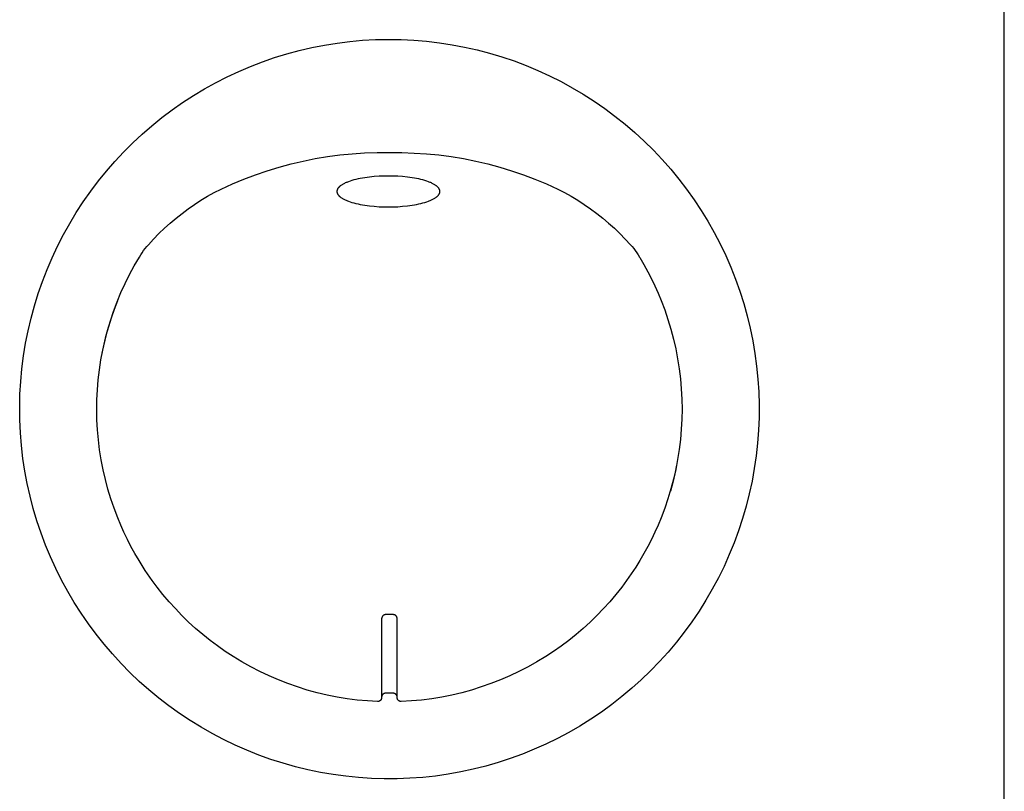
# Model space of a CAD drawing. Units: millimetres. Extents: x -931 to 987, y -764 to 838.
# Drawn here: x 924 to 987, y -734 to -684 of the extents above; entities that cross this region are included whole.
import ezdxf

# ---------------------------------------------------------------- set-up
doc = ezdxf.new("R2010")
doc.units = ezdxf.units.MM
doc.header["$MEASUREMENT"] = 0
doc.layers.add('Default', color=7, linetype='Continuous', true_color=0x000000)
doc.layers.add('Make2D$visible$lines', color=7, linetype='Continuous', true_color=0x000000)

msp = doc.modelspace()

# ---------------------------------------------------------------- linework, layer by layer
at = {"layer": 'Default', "color": 7, "true_color": 0xffffff}
for p, q in [((945.335, -694.461), (945.2, -694.492)), ((945.475, -694.432), (945.335, -694.461)), ((945.619, -694.405), (945.475, -694.432)), ((945.766, -694.381), (945.619, -694.405)), ((945.916, -694.359), (945.766, -694.381)), ((946.068, -694.339), (945.916, -694.359)), ((946.376, -694.308), (946.068, -694.339)), ((946.684, -694.286), (946.376, -694.308)), ((946.989, -694.274), (946.684, -694.286)), ((947.287, -694.27), (946.989, -694.274)), ((947.584, -694.274), (947.287, -694.27)), ((947.889, -694.286), (947.584, -694.274)), ((948.198, -694.308), (947.889, -694.286)), ((948.506, -694.339), (948.198, -694.308)), ((948.658, -694.359), (948.506, -694.339)), ((948.808, -694.381), (948.658, -694.359)), ((948.955, -694.405), (948.808, -694.381)), ((949.099, -694.432), (948.955, -694.405)), ((949.239, -694.461), (949.099, -694.432)), ((949.374, -694.492), (949.239, -694.461)), ((944.018, -695.105), (944.012, -695.117)), ((944.024, -695.094), (944.018, -695.105)), ((944.031, -695.082), (944.024, -695.094)), ((944.039, -695.071), (944.031, -695.082)), ((944.046, -695.059), (944.039, -695.071)), ((944.055, -695.048), (944.046, -695.059)), ((944.063, -695.036), (944.055, -695.048)), ((944.073, -695.024), (944.063, -695.036)), ((944.083, -695.013), (944.073, -695.024)), ((944.093, -695.001), (944.083, -695.013)), ((944.104, -694.99), (944.093, -695.001)), ((944.115, -694.978), (944.104, -694.99)), ((944.127, -694.966), (944.115, -694.978)), ((944.139, -694.955), (944.127, -694.966)), ((944.152, -694.943), (944.139, -694.955)), ((944.165, -694.932), (944.152, -694.943)), ((944.179, -694.92), (944.165, -694.932)), ((944.193, -694.909), (944.179, -694.92)), ((944.208, -694.897), (944.193, -694.909)), ((944.24, -694.874), (944.208, -694.897)), ((944.273, -694.852), (944.24, -694.874)), ((944.308, -694.829), (944.273, -694.852)), ((944.346, -694.807), (944.308, -694.829)), ((944.385, -694.784), (944.346, -694.807)), ((944.427, -694.763), (944.385, -694.784)), ((944.47, -694.741), (944.427, -694.763)), ((944.516, -694.719), (944.47, -694.741)), ((944.563, -694.698), (944.516, -694.719)), ((944.612, -694.677), (944.563, -694.698)), ((944.663, -694.657), (944.612, -694.677)), ((944.716, -694.637), (944.663, -694.657)), ((944.828, -694.598), (944.716, -694.637)), ((944.946, -694.561), (944.828, -694.598)), ((945.07, -694.525), (944.946, -694.561)), ((945.2, -694.492), (945.07, -694.525)), ((949.504, -694.525), (949.374, -694.492)), ((949.628, -694.561), (949.504, -694.525)), ((949.746, -694.598), (949.628, -694.561)), ((949.857, -694.637), (949.746, -694.598)), ((949.91, -694.657), (949.857, -694.637)), ((949.962, -694.677), (949.91, -694.657)), ((950.011, -694.698), (949.962, -694.677)), ((950.058, -694.719), (950.011, -694.698)), ((950.104, -694.741), (950.058, -694.719)), ((950.147, -694.763), (950.104, -694.741)), ((950.189, -694.784), (950.147, -694.763)), ((950.228, -694.807), (950.189, -694.784)), ((950.265, -694.829), (950.228, -694.807)), ((950.301, -694.852), (950.265, -694.829)), ((950.334, -694.874), (950.301, -694.852)), ((950.365, -694.897), (950.334, -694.874)), ((950.38, -694.909), (950.365, -694.897)), ((950.395, -694.92), (950.38, -694.909)), ((950.408, -694.932), (950.395, -694.92)), ((950.422, -694.943), (950.408, -694.932)), ((950.435, -694.955), (950.422, -694.943)), ((950.447, -694.966), (950.435, -694.955)), ((950.459, -694.978), (950.447, -694.966)), ((950.47, -694.99), (950.459, -694.978)), ((950.481, -695.001), (950.47, -694.99)), ((950.491, -695.013), (950.481, -695.001)), ((950.501, -695.024), (950.491, -695.013)), ((950.51, -695.036), (950.501, -695.024)), ((950.519, -695.048), (950.51, -695.036)), ((950.527, -695.059), (950.519, -695.048)), ((950.535, -695.071), (950.527, -695.059)), ((950.543, -695.082), (950.535, -695.071)), ((950.549, -695.094), (950.543, -695.082)), ((950.556, -695.105), (950.549, -695.094)), ((950.562, -695.117), (950.556, -695.105)), ((943.977, -695.241), (943.976, -695.246)), ((943.976, -695.246), (943.976, -695.252)), ((943.976, -695.252), (943.976, -695.257)), ((943.976, -695.257), (943.976, -695.263)), ((943.976, -695.263), (943.976, -695.268)), ((943.976, -695.268), (943.976, -695.274)), ((943.976, -695.274), (943.976, -695.279)), ((943.976, -695.279), (943.977, -695.285)), ((943.978, -695.23), (943.977, -695.235)), ((943.977, -695.235), (943.977, -695.241)), ((943.977, -695.285), (943.977, -695.29)), ((943.977, -695.29), (943.978, -695.296)), ((943.979, -695.219), (943.978, -695.224)), ((943.978, -695.224), (943.978, -695.23)), ((943.978, -695.296), (943.978, -695.302)), ((943.978, -695.302), (943.979, -695.307)), ((943.98, -695.213), (943.979, -695.219)), ((943.979, -695.307), (943.98, -695.313)), ((943.981, -695.207), (943.98, -695.213)), ((943.98, -695.313), (943.981, -695.318)), ((943.982, -695.202), (943.981, -695.207)), ((943.981, -695.318), (943.982, -695.324)), ((943.983, -695.196), (943.982, -695.202)), ((943.982, -695.324), (943.983, -695.33)), ((943.985, -695.191), (943.983, -695.196)), ((943.983, -695.33), (943.985, -695.335)), ((943.986, -695.185), (943.985, -695.191)), ((943.985, -695.335), (943.986, -695.341)), ((943.988, -695.179), (943.986, -695.185)), ((943.986, -695.341), (943.988, -695.347)), ((943.989, -695.174), (943.988, -695.179)), ((943.988, -695.347), (943.989, -695.352)), ((943.991, -695.168), (943.989, -695.174)), ((943.989, -695.352), (943.991, -695.358)), ((943.993, -695.162), (943.991, -695.168)), ((943.991, -695.358), (943.993, -695.363)), ((943.997, -695.151), (943.993, -695.162)), ((943.993, -695.363), (943.997, -695.375)), ((944.002, -695.14), (943.997, -695.151)), ((943.997, -695.375), (944.002, -695.386)), ((944.007, -695.128), (944.002, -695.14)), ((944.002, -695.386), (944.007, -695.398)), ((944.012, -695.117), (944.007, -695.128)), ((944.007, -695.398), (944.012, -695.409)), ((944.012, -695.409), (944.018, -695.421)), ((944.018, -695.421), (944.024, -695.432)), ((944.024, -695.432), (944.031, -695.444)), ((944.031, -695.444), (944.039, -695.455)), ((944.039, -695.455), (944.046, -695.467)), ((944.046, -695.467), (944.055, -695.478)), ((944.055, -695.478), (944.063, -695.49)), ((944.063, -695.49), (944.073, -695.501)), ((944.073, -695.501), (944.083, -695.513)), ((944.083, -695.513), (944.093, -695.525)), ((944.093, -695.525), (944.104, -695.536)), ((944.104, -695.536), (944.115, -695.548)), ((944.115, -695.548), (944.127, -695.559)), ((944.127, -695.559), (944.139, -695.571)), ((944.139, -695.571), (944.152, -695.583)), ((944.152, -695.583), (944.165, -695.594)), ((944.165, -695.594), (944.179, -695.606)), ((944.179, -695.606), (944.193, -695.617)), ((944.193, -695.617), (944.208, -695.629)), ((944.208, -695.629), (944.24, -695.651)), ((944.24, -695.651), (944.273, -695.674)), ((944.273, -695.674), (944.308, -695.697)), ((944.308, -695.697), (944.346, -695.719)), ((944.346, -695.719), (944.385, -695.741)), ((944.385, -695.741), (944.427, -695.763)), ((950.147, -695.763), (950.189, -695.741)), ((950.189, -695.741), (950.228, -695.719)), ((950.228, -695.719), (950.265, -695.697)), ((950.265, -695.697), (950.301, -695.674)), ((950.301, -695.674), (950.334, -695.651)), ((950.334, -695.651), (950.365, -695.629)), ((950.365, -695.629), (950.38, -695.617)), ((950.38, -695.617), (950.395, -695.606)), ((950.395, -695.606), (950.408, -695.594)), ((950.408, -695.594), (950.422, -695.583)), ((950.422, -695.583), (950.435, -695.571)), ((950.435, -695.571), (950.447, -695.559)), ((950.447, -695.559), (950.459, -695.548)), ((950.459, -695.548), (950.47, -695.536)), ((950.47, -695.536), (950.481, -695.525)), ((950.481, -695.525), (950.491, -695.513)), ((950.491, -695.513), (950.501, -695.501)), ((950.501, -695.501), (950.51, -695.49)), ((950.51, -695.49), (950.519, -695.478)), ((950.519, -695.478), (950.527, -695.467)), ((950.527, -695.467), (950.535, -695.455)), ((950.535, -695.455), (950.543, -695.444)), ((950.543, -695.444), (950.549, -695.432)), ((950.549, -695.432), (950.556, -695.421)), ((950.556, -695.421), (950.562, -695.409)), ((950.567, -695.128), (950.562, -695.117)), ((950.562, -695.409), (950.567, -695.398)), ((950.572, -695.14), (950.567, -695.128)), ((950.567, -695.398), (950.572, -695.386)), ((950.577, -695.151), (950.572, -695.14)), ((950.572, -695.386), (950.577, -695.375)), ((950.581, -695.162), (950.577, -695.151)), ((950.577, -695.375), (950.581, -695.363)), ((950.583, -695.168), (950.581, -695.162)), ((950.581, -695.363), (950.583, -695.358)), ((950.584, -695.174), (950.583, -695.168)), ((950.583, -695.358), (950.584, -695.352)), ((950.586, -695.179), (950.584, -695.174)), ((950.584, -695.352), (950.586, -695.347)), ((950.588, -695.185), (950.586, -695.179)), ((950.586, -695.347), (950.588, -695.341)), ((950.589, -695.191), (950.588, -695.185)), ((950.588, -695.341), (950.589, -695.335)), ((950.59, -695.196), (950.589, -695.191)), ((950.589, -695.335), (950.59, -695.33)), ((950.592, -695.202), (950.59, -695.196)), ((950.59, -695.33), (950.592, -695.324)), ((950.593, -695.207), (950.592, -695.202)), ((950.592, -695.324), (950.593, -695.318)), ((950.594, -695.213), (950.593, -695.207)), ((950.593, -695.318), (950.594, -695.313)), ((950.595, -695.219), (950.594, -695.213)), ((950.594, -695.313), (950.595, -695.307)), ((950.595, -695.224), (950.595, -695.219)), ((950.596, -695.23), (950.595, -695.224)), ((950.595, -695.302), (950.596, -695.296)), ((950.595, -695.307), (950.595, -695.302)), ((950.597, -695.235), (950.596, -695.23)), ((950.596, -695.296), (950.597, -695.29)), ((950.597, -695.241), (950.597, -695.235)), ((950.597, -695.246), (950.597, -695.241)), ((950.598, -695.252), (950.597, -695.246)), ((950.597, -695.279), (950.598, -695.274)), ((950.597, -695.285), (950.597, -695.279)), ((950.597, -695.29), (950.597, -695.285)), ((950.598, -695.257), (950.598, -695.252)), ((950.598, -695.263), (950.598, -695.257)), ((950.598, -695.268), (950.598, -695.263)), ((950.598, -695.274), (950.598, -695.268)), ((944.427, -695.763), (944.47, -695.785)), ((944.47, -695.785), (944.516, -695.806)), ((944.516, -695.806), (944.563, -695.828)), ((944.563, -695.828), (944.612, -695.848)), ((944.612, -695.848), (944.663, -695.869)), ((944.663, -695.869), (944.716, -695.889)), ((944.716, -695.889), (944.828, -695.928)), ((944.828, -695.928), (944.946, -695.965)), ((944.946, -695.965), (945.07, -696.001)), ((945.07, -696.001), (945.2, -696.034)), ((945.2, -696.034), (945.335, -696.065)), ((945.335, -696.065), (945.475, -696.094)), ((945.475, -696.094), (945.619, -696.121)), ((945.619, -696.121), (945.766, -696.145)), ((945.766, -696.145), (945.916, -696.167)), ((945.916, -696.167), (946.068, -696.186)), ((946.068, -696.186), (946.376, -696.218)), ((946.376, -696.218), (946.684, -696.24)), ((946.684, -696.24), (946.989, -696.252)), ((946.989, -696.252), (947.287, -696.256)), ((947.287, -696.256), (947.584, -696.252)), ((947.584, -696.252), (947.889, -696.24)), ((947.889, -696.24), (948.198, -696.218)), ((948.198, -696.218), (948.506, -696.186)), ((948.506, -696.186), (948.658, -696.167)), ((948.658, -696.167), (948.808, -696.145)), ((948.808, -696.145), (948.955, -696.121)), ((948.955, -696.121), (949.099, -696.094)), ((949.099, -696.094), (949.239, -696.065)), ((949.239, -696.065), (949.374, -696.034)), ((949.374, -696.034), (949.504, -696.001)), ((949.504, -696.001), (949.628, -695.965)), ((949.628, -695.965), (949.746, -695.928)), ((949.746, -695.928), (949.857, -695.889)), ((949.857, -695.889), (949.91, -695.869)), ((949.91, -695.869), (949.962, -695.848)), ((949.962, -695.848), (950.011, -695.828)), ((950.011, -695.828), (950.058, -695.806)), ((950.058, -695.806), (950.104, -695.785)), ((950.104, -695.785), (950.147, -695.763))]:
    msp.add_line(p, q, dxfattribs=at)
at = {"layer": 'Make2D$visible$lines', "color": 7, "true_color": 0xffffff}
for p, q in [((986.851, -752.242), (986.851, -266.242)), ((944.803, -685.629), (945.624, -685.555)), ((945.624, -685.555), (946.447, -685.51)), ((946.447, -685.51), (947.271, -685.493)), ((947.271, -685.493), (948.096, -685.504)), ((948.096, -685.504), (948.919, -685.544)), ((948.919, -685.544), (949.741, -685.613)), ((949.741, -685.613), (950.559, -685.71)), ((940.763, -686.424), (941.559, -686.209)), ((941.559, -686.209), (942.362, -686.022)), ((942.362, -686.022), (943.171, -685.863)), ((943.171, -685.863), (943.985, -685.732)), ((943.985, -685.732), (944.803, -685.629)), ((950.559, -685.71), (951.374, -685.836)), ((951.374, -685.836), (952.184, -685.989)), ((952.184, -685.989), (952.988, -686.171)), ((952.988, -686.171), (953.785, -686.381)), ((939.196, -686.936), (939.975, -686.667)), ((939.975, -686.667), (940.763, -686.424)), ((953.785, -686.381), (954.575, -686.618)), ((954.575, -686.618), (955.356, -686.882)), ((955.356, -686.882), (956.127, -687.173)), ((937.668, -687.556), (938.427, -687.233)), ((938.427, -687.233), (939.196, -686.936)), ((956.127, -687.173), (956.888, -687.491)), ((956.888, -687.491), (957.637, -687.835)), ((936.187, -688.28), (936.921, -687.905)), ((936.921, -687.905), (937.668, -687.556)), ((957.637, -687.835), (958.374, -688.205)), ((934.76, -689.105), (935.466, -688.68)), ((935.466, -688.68), (936.187, -688.28)), ((958.374, -688.205), (959.097, -688.601)), ((959.097, -688.601), (959.806, -689.021)), ((934.069, -689.554), (934.76, -689.105)), ((959.806, -689.021), (960.501, -689.465)), ((932.735, -690.523), (933.393, -690.027)), ((933.393, -690.027), (934.069, -689.554)), ((960.501, -689.465), (961.179, -689.933)), ((961.179, -689.933), (961.841, -690.425)), ((932.094, -691.041), (932.735, -690.523)), ((961.841, -690.425), (962.485, -690.939)), ((931.471, -691.582), (932.094, -691.041)), ((962.485, -690.939), (963.112, -691.476)), ((930.868, -692.143), (931.471, -691.582)), ((963.112, -691.476), (963.719, -692.033)), ((930.284, -692.726), (930.868, -692.143)), ((963.719, -692.033), (964.306, -692.612)), ((929.721, -693.328), (930.284, -692.726)), ((941.809, -693.307), (942.591, -693.152)), ((942.591, -693.152), (943.377, -693.023)), ((943.377, -693.023), (944.168, -692.92)), ((944.168, -692.92), (944.961, -692.843)), ((944.961, -692.843), (945.757, -692.792)), ((945.757, -692.792), (946.554, -692.769)), ((946.554, -692.769), (947.351, -692.771)), ((947.351, -692.771), (948.148, -692.769)), ((948.148, -692.769), (948.945, -692.793)), ((948.945, -692.793), (949.74, -692.843)), ((949.74, -692.843), (950.534, -692.92)), ((950.534, -692.92), (951.324, -693.023)), ((951.324, -693.023), (952.111, -693.152)), ((952.111, -693.152), (952.893, -693.308)), ((964.306, -692.612), (964.873, -693.21)), ((964.873, -693.21), (965.419, -693.828)), ((929.18, -693.949), (929.721, -693.328)), ((939.5, -693.928), (940.262, -693.696)), ((940.262, -693.696), (941.032, -693.489)), ((941.032, -693.489), (941.809, -693.307)), ((952.893, -693.308), (953.669, -693.489)), ((953.669, -693.489), (954.439, -693.696)), ((954.439, -693.696), (955.201, -693.928)), ((965.419, -693.828), (965.943, -694.464)), ((928.66, -694.589), (929.18, -693.949)), ((937.265, -694.776), (938, -694.469)), ((938, -694.469), (938.746, -694.186)), ((938.746, -694.186), (939.5, -693.928)), ((955.201, -693.928), (955.956, -694.186)), ((955.956, -694.186), (956.701, -694.469)), ((956.701, -694.469), (957.436, -694.776)), ((965.943, -694.464), (966.445, -695.119)), ((928.163, -695.247), (928.66, -694.589)), ((936.101, -695.334), (936.54, -695.108)), ((936.54, -695.108), (937.265, -694.776)), ((957.436, -694.776), (958.161, -695.107)), ((958.161, -695.107), (958.6, -695.333)), ((927.688, -695.921), (928.163, -695.247)), ((935.247, -695.827), (935.67, -695.574)), ((935.67, -695.574), (936.101, -695.334)), ((958.6, -695.333), (959.031, -695.574)), ((959.031, -695.574), (959.454, -695.827)), ((966.445, -695.119), (966.923, -695.79)), ((927.238, -696.612), (927.688, -695.921)), ((934.03, -696.669), (934.427, -696.375)), ((934.427, -696.375), (934.832, -696.095)), ((934.832, -696.095), (935.247, -695.827)), ((959.454, -695.827), (959.869, -696.095)), ((959.869, -696.095), (960.275, -696.375)), ((960.275, -696.375), (960.671, -696.669)), ((966.923, -695.79), (967.379, -696.477)), ((926.812, -697.317), (927.238, -696.612)), ((933.266, -697.293), (933.643, -696.975)), ((933.643, -696.975), (934.03, -696.669)), ((960.671, -696.669), (961.058, -696.975)), ((961.058, -696.975), (961.435, -697.293)), ((967.379, -696.477), (967.81, -697.18)), ((926.41, -698.037), (926.812, -697.317)), ((932.544, -697.965), (932.9, -697.623)), ((932.9, -697.623), (933.266, -697.293)), ((961.435, -697.293), (961.801, -697.623)), ((961.801, -697.623), (962.157, -697.965)), ((967.81, -697.18), (968.216, -697.897)), ((926.034, -698.771), (926.41, -698.037)), ((932.2, -698.318), (932.544, -697.965)), ((962.157, -697.965), (962.502, -698.318)), ((968.216, -697.897), (968.597, -698.628)), ((925.683, -699.517), (926.034, -698.771)), ((931.658, -698.933), (931.76, -698.806)), ((931.76, -698.806), (931.867, -698.683)), ((931.867, -698.683), (932.2, -698.318)), ((962.502, -698.318), (962.834, -698.683)), ((962.834, -698.683), (962.941, -698.806)), ((962.941, -698.806), (963.044, -698.933)), ((968.597, -698.628), (968.953, -699.372)), ((925.359, -700.275), (925.683, -699.517)), ((930.965, -700.031), (931.291, -699.474)), ((931.291, -699.474), (931.376, -699.334)), ((931.376, -699.334), (931.466, -699.198)), ((931.466, -699.198), (931.56, -699.064)), ((931.56, -699.064), (931.658, -698.933)), ((963.044, -698.933), (963.142, -699.064)), ((963.142, -699.064), (963.236, -699.198)), ((963.236, -699.198), (963.326, -699.334)), ((963.326, -699.334), (963.411, -699.474)), ((963.411, -699.474), (963.432, -699.51)), ((963.432, -699.51), (963.698, -699.963)), ((968.953, -699.372), (969.282, -700.128)), ((930.659, -700.598), (930.965, -700.031)), ((963.698, -699.963), (963.951, -700.424)), ((969.282, -700.128), (969.585, -700.894)), ((925.061, -701.044), (925.359, -700.275)), ((930.372, -701.176), (930.659, -700.598)), ((963.951, -700.424), (964.184, -700.876)), ((924.79, -701.822), (925.061, -701.044)), ((930.105, -701.763), (930.372, -701.176)), ((964.184, -700.876), (964.404, -701.334)), ((964.404, -701.334), (964.612, -701.799)), ((969.585, -700.894), (969.862, -701.671)), ((924.546, -702.61), (924.79, -701.822)), ((929.859, -702.359), (930.105, -701.763)), ((964.612, -701.799), (964.807, -702.268)), ((969.862, -701.671), (970.111, -702.457)), ((924.329, -703.405), (924.546, -702.61)), ((929.633, -702.964), (929.859, -702.359)), ((929.686, -702.816), (929.895, -702.268)), ((964.807, -702.268), (965.037, -702.875)), ((970.111, -702.457), (970.333, -703.251)), ((929.428, -703.575), (929.633, -702.964)), ((929.494, -703.371), (929.686, -702.816)), ((965.037, -702.875), (965.247, -703.49)), ((970.333, -703.251), (970.527, -704.052)), ((924.141, -704.208), (924.329, -703.405)), ((929.162, -704.496), (929.319, -703.931)), ((929.244, -704.194), (929.428, -703.575)), ((929.319, -703.931), (929.494, -703.371)), ((965.247, -703.49), (965.435, -704.112)), ((923.98, -705.016), (924.141, -704.208)), ((929.023, -705.066), (929.162, -704.496)), ((929.082, -704.818), (929.244, -704.194)), ((965.435, -704.112), (965.601, -704.74)), ((970.527, -704.052), (970.693, -704.86)), ((923.847, -705.83), (923.98, -705.016)), ((928.902, -705.64), (929.023, -705.066)), ((928.94, -705.447), (929.082, -704.818)), ((965.601, -704.74), (965.746, -705.373)), ((970.693, -704.86), (970.831, -705.673)), ((923.743, -706.648), (923.847, -705.83)), ((928.821, -706.081), (928.94, -705.447)), ((965.746, -705.373), (965.868, -706.011)), ((970.831, -705.673), (970.941, -706.49)), ((928.724, -706.719), (928.821, -706.081)), ((965.868, -706.011), (965.969, -706.652)), ((970.941, -706.49), (971.022, -707.31)), ((923.667, -707.469), (923.743, -706.648)), ((928.648, -707.359), (928.724, -706.719)), ((965.969, -706.652), (966.047, -707.297)), ((923.62, -708.292), (923.667, -707.469)), ((928.594, -708.002), (928.648, -707.359)), ((966.047, -707.297), (966.103, -707.944)), ((971.022, -707.31), (971.075, -708.133)), ((923.601, -709.116), (923.62, -708.292)), ((928.563, -708.646), (928.594, -708.002)), ((966.103, -707.944), (966.137, -708.593)), ((971.075, -708.133), (971.099, -708.957)), ((928.553, -709.291), (928.563, -708.646)), ((966.137, -708.593), (966.148, -709.242)), ((971.099, -708.957), (971.095, -709.781)), ((923.611, -709.94), (923.601, -709.116)), ((928.566, -709.936), (928.553, -709.291)), ((966.148, -709.242), (966.137, -709.892)), ((923.65, -710.764), (923.611, -709.94)), ((928.601, -710.58), (928.566, -709.936)), ((966.137, -709.892), (966.103, -710.54)), ((971.095, -709.781), (971.062, -710.605)), ((923.717, -711.585), (923.65, -710.764)), ((928.658, -711.223), (928.601, -710.58)), ((966.103, -710.54), (966.047, -711.188)), ((971.062, -710.605), (971, -711.427)), ((928.737, -711.863), (928.658, -711.223)), ((966.047, -711.188), (965.969, -711.832)), ((971, -711.427), (970.91, -712.246)), ((923.812, -712.404), (923.717, -711.585)), ((928.838, -712.5), (928.737, -711.863)), ((965.969, -711.832), (965.868, -712.474)), ((923.936, -713.219), (923.812, -712.404)), ((928.96, -713.134), (928.838, -712.5)), ((965.868, -712.474), (965.746, -713.112)), ((970.91, -712.246), (970.792, -713.062)), ((924.088, -714.03), (923.936, -713.219)), ((929.105, -713.762), (928.96, -713.134)), ((965.682, -713.401), (965.548, -713.954)), ((965.746, -713.112), (965.601, -713.745)), ((965.8, -712.845), (965.682, -713.401)), ((970.792, -713.062), (970.645, -713.874)), ((924.268, -714.834), (924.088, -714.03)), ((929.271, -714.386), (929.105, -713.762)), ((965.548, -713.954), (965.397, -714.502)), ((965.601, -713.745), (965.435, -714.373)), ((970.645, -713.874), (970.47, -714.679)), ((929.458, -715.003), (929.271, -714.386)), ((965.435, -714.373), (965.247, -714.995)), ((970.47, -714.679), (970.267, -715.478)), ((924.476, -715.632), (924.268, -714.834)), ((929.666, -715.614), (929.458, -715.003)), ((965.247, -714.995), (965.037, -715.609)), ((924.712, -716.422), (924.476, -715.632)), ((929.895, -716.217), (929.666, -715.614)), ((965.037, -715.609), (964.807, -716.217)), ((970.267, -715.478), (970.037, -716.27)), ((924.975, -717.203), (924.712, -716.422)), ((930.09, -716.686), (929.895, -716.217)), ((964.807, -716.217), (964.612, -716.686)), ((970.037, -716.27), (969.78, -717.053)), ((925.264, -717.975), (924.975, -717.203)), ((930.298, -717.15), (930.09, -716.686)), ((930.518, -717.609), (930.298, -717.15)), ((964.404, -717.15), (964.184, -717.609)), ((964.612, -716.686), (964.404, -717.15)), ((969.78, -717.053), (969.495, -717.827)), ((930.75, -718.061), (930.518, -717.609)), ((964.184, -717.609), (963.951, -718.061)), ((969.495, -717.827), (969.184, -718.59)), ((925.581, -718.736), (925.264, -717.975)), ((931.003, -718.522), (930.75, -718.061)), ((963.787, -718.37), (963.614, -718.675)), ((963.951, -718.061), (963.787, -718.37)), ((925.923, -719.486), (925.581, -718.736)), ((931.269, -718.975), (931.003, -718.522)), ((931.53, -719.394), (931.269, -718.975)), ((963.432, -718.975), (963.171, -719.394)), ((963.614, -718.675), (963.432, -718.975)), ((969.184, -718.59), (968.846, -719.342)), ((926.292, -720.224), (925.923, -719.486)), ((931.67, -719.612), (931.53, -719.394)), ((931.815, -719.825), (931.67, -719.612)), ((963.171, -719.394), (962.886, -719.825)), ((968.846, -719.342), (968.483, -720.082)), ((926.686, -720.948), (926.292, -720.224)), ((932.117, -720.254), (931.815, -719.825)), ((932.43, -720.675), (932.117, -720.254)), ((962.585, -720.254), (962.272, -720.675)), ((962.886, -719.825), (962.585, -720.254)), ((968.483, -720.082), (968.094, -720.809)), ((927.104, -721.658), (926.686, -720.948)), ((932.805, -721.149), (932.43, -720.675)), ((962.272, -720.675), (961.897, -721.149)), ((968.094, -720.809), (967.68, -721.522)), ((927.548, -722.353), (927.104, -721.658)), ((933.195, -721.61), (932.805, -721.149)), ((933.6, -722.059), (933.195, -721.61)), ((961.507, -721.61), (961.102, -722.059)), ((961.897, -721.149), (961.507, -721.61)), ((967.68, -721.522), (967.241, -722.22)), ((934.019, -722.494), (933.6, -722.059)), ((961.102, -722.059), (960.683, -722.494)), ((967.241, -722.22), (966.779, -722.903)), ((928.015, -723.033), (927.548, -722.353)), ((934.452, -722.916), (934.019, -722.494)), ((934.898, -723.323), (934.452, -722.916)), ((946.852, -722.683), (946.851, -722.692)), ((946.851, -722.692), (946.851, -727.765)), ((946.853, -722.674), (946.852, -722.683)), ((946.854, -722.665), (946.853, -722.674)), ((946.856, -722.656), (946.854, -722.665)), ((946.858, -722.647), (946.856, -722.656)), ((946.86, -722.638), (946.858, -722.647)), ((946.863, -722.629), (946.86, -722.638)), ((946.865, -722.621), (946.863, -722.629)), ((946.869, -722.612), (946.865, -722.621)), ((946.872, -722.603), (946.869, -722.612)), ((946.876, -722.595), (946.872, -722.603)), ((946.88, -722.587), (946.876, -722.595)), ((946.884, -722.579), (946.88, -722.587)), ((946.889, -722.571), (946.884, -722.579)), ((946.894, -722.563), (946.889, -722.571)), ((946.899, -722.555), (946.894, -722.563)), ((946.905, -722.548), (946.899, -722.555)), ((946.91, -722.541), (946.905, -722.548)), ((946.916, -722.534), (946.91, -722.541)), ((946.922, -722.527), (946.916, -722.534)), ((946.929, -722.52), (946.922, -722.527)), ((946.935, -722.514), (946.929, -722.52)), ((946.942, -722.508), (946.935, -722.514)), ((946.949, -722.502), (946.942, -722.508)), ((946.956, -722.496), (946.949, -722.502)), ((946.964, -722.491), (946.956, -722.496)), ((946.971, -722.486), (946.964, -722.491)), ((946.979, -722.481), (946.971, -722.486)), ((946.987, -722.476), (946.979, -722.481)), ((946.995, -722.472), (946.987, -722.476)), ((947.003, -722.468), (946.995, -722.472)), ((947.012, -722.464), (947.003, -722.468)), ((947.02, -722.46), (947.012, -722.464)), ((947.029, -722.457), (947.02, -722.46)), ((947.038, -722.454), (947.029, -722.457)), ((947.046, -722.452), (947.038, -722.454)), ((947.055, -722.449), (947.046, -722.452)), ((947.064, -722.447), (947.055, -722.449)), ((947.073, -722.446), (947.064, -722.447)), ((947.082, -722.444), (947.073, -722.446)), ((947.092, -722.443), (947.082, -722.444)), ((947.101, -722.442), (947.092, -722.443)), ((947.601, -722.442), (947.101, -722.442)), ((947.61, -722.443), (947.601, -722.442)), ((947.619, -722.444), (947.61, -722.443)), ((947.628, -722.445), (947.619, -722.444)), ((947.637, -722.446), (947.628, -722.445)), ((947.646, -722.448), (947.637, -722.446)), ((947.654, -722.45), (947.646, -722.448)), ((947.663, -722.453), (947.654, -722.45)), ((947.672, -722.455), (947.663, -722.453)), ((947.68, -722.458), (947.672, -722.455)), ((947.689, -722.462), (947.68, -722.458)), ((947.697, -722.465), (947.689, -722.462)), ((947.705, -722.469), (947.697, -722.465)), ((947.713, -722.473), (947.705, -722.469)), ((947.721, -722.477), (947.713, -722.473)), ((947.729, -722.482), (947.721, -722.477)), ((947.736, -722.487), (947.729, -722.482)), ((947.744, -722.492), (947.736, -722.487)), ((947.751, -722.498), (947.744, -722.492)), ((947.758, -722.503), (947.751, -722.498)), ((947.765, -722.509), (947.758, -722.503)), ((947.771, -722.515), (947.765, -722.509)), ((947.778, -722.522), (947.771, -722.515)), ((947.784, -722.528), (947.778, -722.522)), ((947.79, -722.535), (947.784, -722.528)), ((947.796, -722.542), (947.79, -722.535)), ((947.801, -722.549), (947.796, -722.542)), ((947.806, -722.557), (947.801, -722.549)), ((947.811, -722.564), (947.806, -722.557)), ((947.816, -722.572), (947.811, -722.564)), ((947.82, -722.58), (947.816, -722.572)), ((947.824, -722.588), (947.82, -722.58)), ((947.828, -722.596), (947.824, -722.588)), ((947.832, -722.605), (947.828, -722.596)), ((947.835, -722.613), (947.832, -722.605)), ((947.838, -722.622), (947.835, -722.613)), ((947.841, -722.63), (947.838, -722.622)), ((947.843, -722.639), (947.841, -722.63)), ((947.845, -722.648), (947.843, -722.639)), ((947.847, -722.657), (947.845, -722.648)), ((947.848, -722.665), (947.847, -722.657)), ((947.849, -722.674), (947.848, -722.665)), ((947.85, -722.683), (947.849, -722.674)), ((947.851, -722.692), (947.85, -722.683)), ((947.851, -727.765), (947.851, -722.692)), ((960.25, -722.916), (959.804, -723.324)), ((960.683, -722.494), (960.25, -722.916)), ((966.779, -722.903), (966.293, -723.569)), ((928.505, -723.695), (928.015, -723.033)), ((935.357, -723.716), (934.898, -723.323)), ((959.804, -723.324), (959.345, -723.717)), ((966.293, -723.569), (965.785, -724.218)), ((929.018, -724.341), (928.505, -723.695)), ((935.828, -724.094), (935.357, -723.716)), ((936.312, -724.457), (935.828, -724.094)), ((958.873, -724.095), (958.39, -724.458)), ((959.345, -723.717), (958.873, -724.095)), ((929.553, -724.968), (929.018, -724.341)), ((936.806, -724.804), (936.312, -724.457)), ((937.312, -725.135), (936.806, -724.804)), ((957.895, -724.804), (957.39, -725.135)), ((958.39, -724.458), (957.895, -724.804)), ((965.785, -724.218), (965.254, -724.848)), ((930.109, -725.576), (929.553, -724.968)), ((937.872, -725.475), (937.312, -725.135)), ((957.39, -725.135), (956.829, -725.476)), ((964.701, -725.46), (964.128, -726.053)), ((965.254, -724.848), (964.701, -725.46)), ((930.687, -726.165), (930.109, -725.576)), ((938.444, -725.796), (937.872, -725.475)), ((939.026, -726.096), (938.444, -725.796)), ((939.619, -726.376), (939.026, -726.096)), ((955.675, -726.096), (955.083, -726.376)), ((956.258, -725.796), (955.675, -726.096)), ((956.829, -725.476), (956.258, -725.796)), ((964.128, -726.053), (963.534, -726.625)), ((931.284, -726.733), (930.687, -726.165)), ((931.901, -727.28), (931.284, -726.733)), ((940.221, -726.635), (939.619, -726.376)), ((940.831, -726.873), (940.221, -726.635)), ((954.481, -726.635), (953.87, -726.873)), ((955.083, -726.376), (954.481, -726.635)), ((963.534, -726.625), (962.921, -727.176)), ((932.536, -727.805), (931.901, -727.28)), ((941.45, -727.09), (940.831, -726.873)), ((942.075, -727.285), (941.45, -727.09)), ((942.707, -727.457), (942.075, -727.285)), ((952.626, -727.285), (951.994, -727.457)), ((953.252, -727.09), (952.626, -727.285)), ((953.87, -726.873), (953.252, -727.09)), ((962.921, -727.176), (962.29, -727.706)), ((933.189, -728.308), (932.536, -727.805)), ((943.345, -727.608), (942.707, -727.457)), ((943.988, -727.737), (943.345, -727.608)), ((944.634, -727.843), (943.988, -727.737)), ((945.284, -727.926), (944.634, -727.843)), ((945.937, -727.987), (945.284, -727.926)), ((946.591, -728.025), (945.937, -727.987)), ((946.701, -728.002), (946.693, -728.005)), ((946.709, -727.998), (946.701, -728.002)), ((946.717, -727.994), (946.709, -727.998)), ((946.725, -727.99), (946.717, -727.994)), ((946.732, -727.985), (946.725, -727.99)), ((946.739, -727.981), (946.732, -727.985)), ((946.746, -727.976), (946.739, -727.981)), ((946.753, -727.97), (946.746, -727.976)), ((946.76, -727.965), (946.753, -727.97)), ((946.767, -727.959), (946.76, -727.965)), ((946.773, -727.953), (946.767, -727.959)), ((946.779, -727.947), (946.773, -727.953)), ((946.785, -727.941), (946.779, -727.947)), ((946.791, -727.934), (946.785, -727.941)), ((946.797, -727.927), (946.791, -727.934)), ((946.802, -727.92), (946.797, -727.927)), ((946.807, -727.913), (946.802, -727.92)), ((946.812, -727.906), (946.807, -727.913)), ((946.816, -727.899), (946.812, -727.906)), ((946.82, -727.891), (946.816, -727.899)), ((946.824, -727.883), (946.82, -727.891)), ((946.828, -727.875), (946.824, -727.883)), ((946.832, -727.867), (946.828, -727.875)), ((946.835, -727.859), (946.832, -727.867)), ((946.838, -727.851), (946.835, -727.859)), ((946.84, -727.843), (946.838, -727.851)), ((946.843, -727.834), (946.84, -727.843)), ((946.845, -727.826), (946.843, -727.834)), ((946.846, -727.817), (946.845, -727.826)), ((946.848, -727.809), (946.846, -727.817)), ((946.849, -727.8), (946.848, -727.809)), ((946.85, -727.791), (946.849, -727.8)), ((946.851, -727.783), (946.85, -727.791)), ((946.852, -727.726), (946.851, -727.735)), ((946.851, -727.735), (946.851, -727.744)), ((946.851, -727.744), (946.851, -727.752)), ((946.851, -727.765), (946.851, -727.774)), ((946.851, -727.774), (946.851, -727.783)), ((946.854, -727.709), (946.852, -727.718)), ((946.852, -727.718), (946.852, -727.726)), ((946.855, -727.7), (946.854, -727.709)), ((946.857, -727.692), (946.855, -727.7)), ((946.859, -727.683), (946.857, -727.692)), ((946.861, -727.675), (946.859, -727.683)), ((946.864, -727.667), (946.861, -727.675)), ((946.867, -727.659), (946.864, -727.667)), ((946.87, -727.65), (946.867, -727.659)), ((946.873, -727.642), (946.87, -727.65)), ((946.877, -727.635), (946.873, -727.642)), ((946.881, -727.627), (946.877, -727.635)), ((946.885, -727.619), (946.881, -727.627)), ((946.89, -727.612), (946.885, -727.619)), ((946.895, -727.604), (946.89, -727.612)), ((946.9, -727.597), (946.895, -727.604)), ((946.905, -727.59), (946.9, -727.597)), ((946.91, -727.584), (946.905, -727.59)), ((946.916, -727.577), (946.91, -727.584)), ((946.922, -727.571), (946.916, -727.577)), ((946.928, -727.564), (946.922, -727.571)), ((946.934, -727.559), (946.928, -727.564)), ((946.941, -727.553), (946.934, -727.559)), ((946.948, -727.547), (946.941, -727.553)), ((946.955, -727.542), (946.948, -727.547)), ((946.962, -727.537), (946.955, -727.542)), ((946.969, -727.532), (946.962, -727.537)), ((946.976, -727.528), (946.969, -727.532)), ((946.984, -727.523), (946.976, -727.528)), ((946.992, -727.519), (946.984, -727.523)), ((947, -727.516), (946.992, -727.519)), ((947.008, -727.512), (947, -727.516)), ((947.016, -727.509), (947.008, -727.512)), ((947.024, -727.506), (947.016, -727.509)), ((947.032, -727.503), (947.024, -727.506)), ((947.041, -727.501), (947.032, -727.503)), ((947.049, -727.499), (947.041, -727.501)), ((947.058, -727.497), (947.049, -727.499)), ((947.066, -727.495), (947.058, -727.497)), ((947.075, -727.494), (947.066, -727.495)), ((947.083, -727.493), (947.075, -727.494)), ((947.092, -727.493), (947.083, -727.493)), ((947.101, -727.492), (947.092, -727.493)), ((947.601, -727.492), (947.101, -727.492)), ((947.609, -727.493), (947.601, -727.492)), ((947.618, -727.493), (947.609, -727.493)), ((947.627, -727.494), (947.618, -727.493)), ((947.635, -727.495), (947.627, -727.494)), ((947.644, -727.497), (947.635, -727.495)), ((947.653, -727.499), (947.644, -727.497)), ((947.661, -727.501), (947.653, -727.499)), ((947.669, -727.503), (947.661, -727.501)), ((947.678, -727.506), (947.669, -727.503)), ((947.686, -727.509), (947.678, -727.506)), ((947.694, -727.512), (947.686, -727.509)), ((947.702, -727.515), (947.694, -727.512)), ((947.71, -727.519), (947.702, -727.515)), ((947.718, -727.523), (947.71, -727.519)), ((947.725, -727.528), (947.718, -727.523)), ((947.733, -727.532), (947.725, -727.528)), ((947.74, -727.537), (947.733, -727.532)), ((947.747, -727.542), (947.74, -727.537)), ((947.754, -727.547), (947.747, -727.542)), ((947.761, -727.553), (947.754, -727.547)), ((947.767, -727.558), (947.761, -727.553)), ((947.774, -727.564), (947.767, -727.558)), ((947.78, -727.571), (947.774, -727.564)), ((947.786, -727.577), (947.78, -727.571)), ((947.791, -727.584), (947.786, -727.577)), ((947.797, -727.59), (947.791, -727.584)), ((947.802, -727.597), (947.797, -727.59)), ((947.807, -727.604), (947.802, -727.597)), ((947.812, -727.612), (947.807, -727.604)), ((947.816, -727.619), (947.812, -727.612)), ((947.821, -727.627), (947.816, -727.619)), ((947.825, -727.635), (947.821, -727.627)), ((947.828, -727.642), (947.825, -727.635)), ((947.832, -727.65), (947.828, -727.642)), ((947.835, -727.659), (947.832, -727.65)), ((947.838, -727.667), (947.835, -727.659)), ((947.84, -727.675), (947.838, -727.667)), ((947.843, -727.683), (947.84, -727.675)), ((947.845, -727.692), (947.843, -727.683)), ((947.846, -727.7), (947.845, -727.692)), ((947.848, -727.709), (947.846, -727.7)), ((947.849, -727.718), (947.848, -727.709)), ((947.85, -727.726), (947.849, -727.718)), ((947.851, -727.735), (947.85, -727.726)), ((947.851, -727.744), (947.851, -727.735)), ((947.851, -727.752), (947.851, -727.744)), ((947.851, -727.774), (947.851, -727.765)), ((947.851, -727.783), (947.851, -727.774)), ((947.852, -727.791), (947.851, -727.783)), ((947.853, -727.8), (947.852, -727.791)), ((947.854, -727.809), (947.853, -727.8)), ((947.855, -727.817), (947.854, -727.809)), ((947.857, -727.826), (947.855, -727.817)), ((947.859, -727.834), (947.857, -727.826)), ((947.861, -727.843), (947.859, -727.834)), ((947.864, -727.851), (947.861, -727.843)), ((947.867, -727.859), (947.864, -727.851)), ((947.87, -727.867), (947.867, -727.859)), ((947.874, -727.875), (947.87, -727.867)), ((947.877, -727.883), (947.874, -727.875)), ((947.881, -727.891), (947.877, -727.883)), ((947.886, -727.898), (947.881, -727.891)), ((947.89, -727.906), (947.886, -727.898)), ((947.895, -727.913), (947.89, -727.906)), ((947.9, -727.92), (947.895, -727.913)), ((947.905, -727.927), (947.9, -727.92)), ((947.911, -727.934), (947.905, -727.927)), ((947.916, -727.941), (947.911, -727.934)), ((947.922, -727.947), (947.916, -727.941)), ((947.929, -727.953), (947.922, -727.947)), ((947.935, -727.959), (947.929, -727.953)), ((947.942, -727.965), (947.935, -727.959)), ((947.948, -727.97), (947.942, -727.965)), ((947.955, -727.976), (947.948, -727.97)), ((947.962, -727.981), (947.955, -727.976)), ((947.97, -727.985), (947.962, -727.981)), ((947.977, -727.99), (947.97, -727.985)), ((947.985, -727.994), (947.977, -727.99)), ((947.992, -727.998), (947.985, -727.994)), ((948, -728.002), (947.992, -727.998)), ((948.008, -728.005), (948, -728.002)), ((948.765, -727.987), (948.11, -728.025)), ((949.417, -727.926), (948.765, -727.987)), ((950.067, -727.843), (949.417, -727.926)), ((950.714, -727.737), (950.067, -727.843)), ((951.356, -727.608), (950.714, -727.737)), ((951.994, -727.457), (951.356, -727.608)), ((962.29, -727.706), (961.64, -728.213)), ((933.859, -728.788), (933.189, -728.308)), ((946.6, -728.025), (946.591, -728.025)), ((946.609, -728.024), (946.6, -728.025)), ((946.617, -728.024), (946.609, -728.024)), ((946.626, -728.023), (946.617, -728.024)), ((946.635, -728.022), (946.626, -728.023)), ((946.643, -728.02), (946.635, -728.022)), ((946.652, -728.019), (946.643, -728.02)), ((946.66, -728.017), (946.652, -728.019)), ((946.669, -728.014), (946.66, -728.017)), ((946.677, -728.012), (946.669, -728.014)), ((946.685, -728.009), (946.677, -728.012)), ((946.693, -728.005), (946.685, -728.009)), ((948.016, -728.009), (948.008, -728.005)), ((948.025, -728.011), (948.016, -728.009)), ((948.033, -728.014), (948.025, -728.011)), ((948.041, -728.016), (948.033, -728.014)), ((948.05, -728.018), (948.041, -728.016)), ((948.058, -728.02), (948.05, -728.018)), ((948.067, -728.022), (948.058, -728.02)), ((948.076, -728.023), (948.067, -728.022)), ((948.084, -728.024), (948.076, -728.023)), ((948.093, -728.024), (948.084, -728.024)), ((948.102, -728.025), (948.093, -728.024)), ((948.11, -728.025), (948.102, -728.025)), ((961.64, -728.213), (960.973, -728.698)), ((934.546, -729.245), (933.859, -728.788)), ((935.248, -729.677), (934.546, -729.245)), ((960.289, -729.159), (959.59, -729.596)), ((960.973, -728.698), (960.289, -729.159)), ((935.964, -730.085), (935.248, -729.677)), ((959.59, -729.596), (958.876, -730.008)), ((936.695, -730.468), (935.964, -730.085)), ((937.438, -730.825), (936.695, -730.468)), ((958.149, -730.396), (957.408, -730.758)), ((958.876, -730.008), (958.149, -730.396)), ((938.193, -731.156), (937.438, -730.825)), ((938.959, -731.46), (938.193, -731.156)), ((956.655, -731.094), (955.891, -731.404)), ((957.408, -730.758), (956.655, -731.094)), ((939.735, -731.738), (938.959, -731.46)), ((940.52, -731.989), (939.735, -731.738)), ((955.117, -731.687), (954.333, -731.943)), ((955.891, -731.404), (955.117, -731.687)), ((941.314, -732.212), (940.52, -731.989)), ((942.115, -732.408), (941.314, -732.212)), ((942.922, -732.576), (942.115, -732.408)), ((952.742, -732.372), (951.936, -732.546)), ((953.541, -732.171), (952.742, -732.372)), ((954.333, -731.943), (953.541, -732.171)), ((943.734, -732.715), (942.922, -732.576)), ((944.551, -732.827), (943.734, -732.715)), ((945.371, -732.91), (944.551, -732.827)), ((946.194, -732.964), (945.371, -732.91)), ((947.018, -732.99), (946.194, -732.964)), ((947.843, -732.987), (947.018, -732.99)), ((948.666, -732.956), (947.843, -732.987)), ((949.489, -732.896), (948.666, -732.956)), ((950.308, -732.808), (949.489, -732.896)), ((951.124, -732.691), (950.308, -732.808)), ((951.936, -732.546), (951.124, -732.691))]:
    msp.add_line(p, q, dxfattribs=at)

doc.saveas('drawing.dxf')
